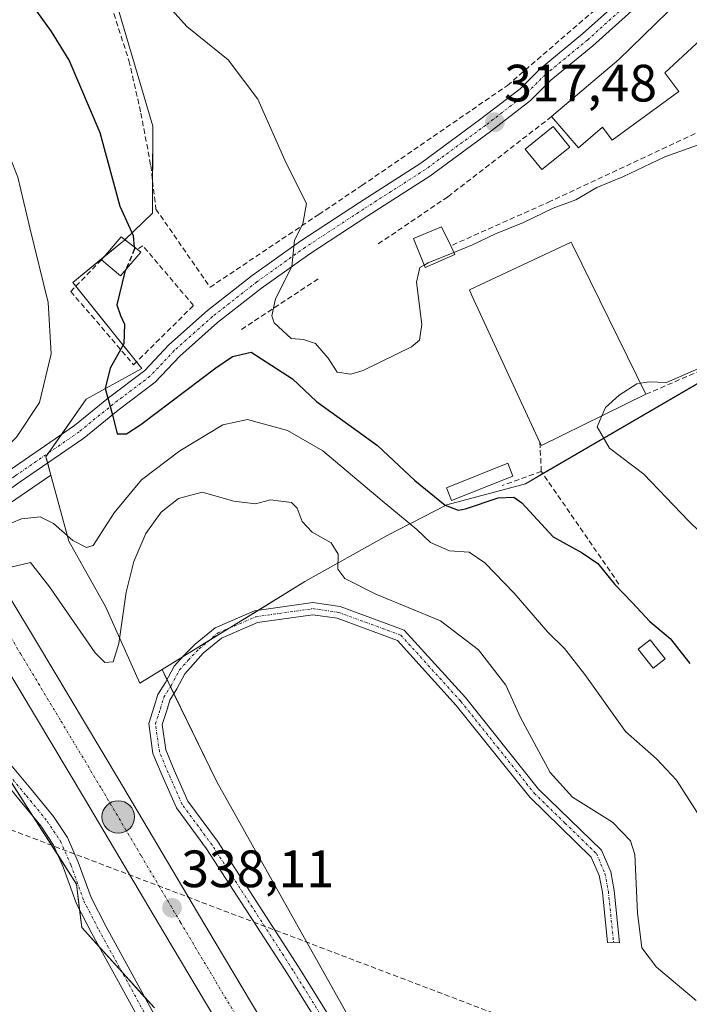
# Model space of a CAD drawing. Units: metres. Extents: x 584044 to 587504, y 4689610 to 4691967.
# Drawn here: x 586121 to 586249, y 4691424 to 4691611 of the extents above; entities that cross this region are included whole.
import ezdxf
from ezdxf.enums import TextEntityAlignment as Align

# ---------------------------------------------------------------- set-up
doc = ezdxf.new("R2010")
doc.units = ezdxf.units.M
doc.header["$MEASUREMENT"] = 0
doc.linetypes.add('TRAZO_Y_PUNTO', pattern=[1, 0.5, -0.25, 0, -0.25])
doc.linetypes.add('TRAZOSX2', pattern=[1.5, 1, -0.5])
for name, color, linetype, lineweight in [('Carretera de calzada única', 19, 'Continuous', 13), ('Carretera de calzada única Cxs', 19, 'Continuous', 13), ('Carretera de calzada única eje', 19, 'TRAZO_Y_PUNTO', 0), ('Carátula', 7, 'Continuous', 5), ('Conducción de hidrocarburos lineal', 6, 'TRAZOSX2', 0), ('Cultivos leñosos', 92, 'Continuous', 0), ('Cultivos leñosos CxS', 92, 'Continuous', 0), ('Curva de nivel maestra', 36, 'Continuous', 30), ('Curva de nivel maestra oculto', 36, 'TRAZOSX2', 30), ('Curva de nivel normal', 36, 'Continuous', 0), ('Depósito genérico', 232, 'Continuous', 0), ('Depósito genérico Cxs', 232, 'Continuous', 0), ('Edificación', 1, 'Continuous', 13), ('Edificación Cxs', 1, 'Continuous', 13), ('Edificación industrial', 135, 'Continuous', 13), ('Edificación industrial Cxs', 135, 'Continuous', 13), ('Edificación ligera', 1, 'Continuous', 0), ('Edificación ligera Cxs', 1, 'Continuous', 0), ('Matorral', 135, 'Continuous', 0), ('Matorral CxS', 135, 'Continuous', 0), ('Muro lineal', 1, 'TRAZOSX2', 13), ('Núcleo urbano', 19, 'Continuous', 0), ('Núcleo urbano CxS', 19, 'Continuous', 0), ('Obra de contención lineal', 1, 'TRAZOSX2', 13), ('Pista no pavimentada', 254, 'Continuous', 13), ('Pista no pavimentada Cxs', 254, 'Continuous', 0), ('Pista pavimentada eje', 135, 'TRAZO_Y_PUNTO', 0), ('Punto de cota en terreno', 7, 'Continuous', 0), ('Punto kilométrico de carretera', 7, 'Continuous', 0), ('Rótulo de punto de cota en terreno', 19, 'Continuous', 0), ('Seto lineal', 92, 'TRAZOSX2', 0)]:
    doc.layers.add(name, color=color, linetype=linetype, lineweight=lineweight)
doc.styles.add('Arial', font='txt', dxfattribs={"height": 0.2})

# ---------------------------------------------------------------- blocks, each defined once
blk = doc.blocks.new('*U150')
at = {"layer": 'Núcleo urbano CxS', "color": 19, "linetype": 'Continuous', "lineweight": 0}
for points in [[(586056.09, 4691619.17, 336.76), (586073.73, 4691589.96, 337.26), (586077.6, 4691579.94, 337.32), (586094.72, 4691556.02, 337.78), (586104.83, 4691534.97, 337.51), (586108.61, 4691527.81, 334.4), (586115.8, 4691517.03, 329.43), (586127, 4691524.64, 327.42), (586130.44, 4691512.03, 330.15), (586137.39, 4691499.6, 332.76), (586143.97, 4691484.97, 337.11), (586148.19, 4691487.56, 337.68), (586158.62, 4691466.13, 338.7), (586189.08, 4691411.89, 338.94)], [(586146.73, 4691423.04, 339), (586132.88, 4691438.38, 338.71), (586131.91, 4691446.64, 338.15), (586123.7, 4691459.44, 336.73), (586117.01, 4691469.84, 336.16), (586112.08, 4691474.25, 335.82), (586109.58, 4691480.24, 335.27), (586092.49, 4691509.22, 332.71), (586085.29, 4691526.52, 336.19), (586082.09, 4691538.6, 337.43), (586044.33, 4691592.7, 338.88), (586044.02, 4691592.54, 339.01), (585945.4, 4691752.9, 337.42)]]:
    blk.add_polyline3d(points, dxfattribs=at)
blk = doc.blocks.new('*U161')
at = {"layer": 'Cultivos leñosos CxS', "color": 92, "linetype": 'Continuous', "lineweight": 0}
blk.add_polyline3d([(585994.8, 4691568.48, 341.3), (586044.02, 4691592.54, 339.01), (586044.33, 4691592.7, 338.88), (586082.09, 4691538.6, 337.43), (586085.29, 4691526.52, 336.19), (586092.49, 4691509.22, 332.71), (586109.58, 4691480.24, 335.27), (586112.08, 4691474.25, 335.82), (586117.01, 4691469.84, 336.16), (586123.7, 4691459.44, 336.73), (586131.91, 4691446.64, 338.15), (586132.88, 4691438.38, 338.71), (586146.73, 4691423.04, 339)], dxfattribs=at)
blk = doc.blocks.new('*U166')
at = {"layer": 'Curva de nivel normal', "color": 36, "linetype": 'Continuous', "lineweight": 0}
blk.add_polyline3d([(586252.27, 4691457.1, 330), (586246.32, 4691466.49, 330), (586242.47, 4691470.54, 330), (586236.54, 4691475.75, 330), (586228.83, 4691486.65, 330), (586224.96, 4691491.56, 330), (586221.73, 4691494.67, 330), (586215.34, 4691502.1, 330), (586209.76, 4691507.92, 330), (586206.74, 4691509.94, 330), (586203, 4691510.18, 330), (586199.4, 4691511.76, 330), (586196.8, 4691514.25, 330), (586190.15, 4691519.71, 330), (586178.84, 4691529.27, 330), (586172.1, 4691533.15, 330), (586164.46, 4691535.25, 330), (586159.76, 4691534.22, 330), (586151.56, 4691529.27, 330), (586144.26, 4691523.74, 330), (586139.08, 4691517.45, 330), (586135.07, 4691511.24, 330), (586133.77, 4691510.81, 330), (586131.15, 4691512.18, 330), (586127.5, 4691515.44, 330), (586124.94, 4691516.7, 330), (586121.42, 4691516.31, 330), (586115.79, 4691514.04, 330)], dxfattribs=at)
blk = doc.blocks.new('*U187')
at = {"layer": 'Curva de nivel maestra', "color": 36, "linetype": 'Continuous', "lineweight": 30}
blk.add_polyline3d([(586141.29, 4691563.8, 325), (586141.12, 4691563.4, 325), (586139.54, 4691557.11, 325), (586140.25, 4691555.05, 325), (586141.05, 4691553.41, 325), (586140.88, 4691549.66, 325), (586138.32, 4691545.01, 325), (586137.36, 4691541.14, 325), (586138.72, 4691536.15, 325), (586139.61, 4691532.48, 325), (586141.43, 4691532.51, 325), (586144.14, 4691534.29, 325), (586158.42, 4691545.09, 325), (586161.64, 4691547.28, 325), (586165.16, 4691548.06, 325), (586173.09, 4691542.99, 325), (586177.65, 4691538.67, 325), (586189.28, 4691530.28, 325), (586196.39, 4691523.64, 325), (586202.16, 4691518.91, 325), (586204.69, 4691517.95, 325), (586206.09, 4691518.21, 325), (586212.27, 4691520.33, 325), (586215.29, 4691520.43, 325), (586216.78, 4691519.38, 325), (586222.79, 4691512.9, 325), (586228.28, 4691509.8, 325), (586231.32, 4691507.76, 325), (586234.56, 4691503.75, 325), (586237.83, 4691500.36, 325), (586241.21, 4691496.74, 325), (586245.08, 4691493.5, 325), (586248.85, 4691488.74, 325)], dxfattribs=at)
blk = doc.blocks.new('5PATER')
at = {"layer": 'Carátula', "linetype": 'Continuous', "lineweight": 5}
h = blk.add_hatch(color=250, dxfattribs=at)
edge = h.paths.add_edge_path()
edge.add_ellipse((0, 0.01), major_axis=(-1.33, -1.34), ratio=0.999422, start_angle=0, end_angle=360)
blk = doc.blocks.new('5HITCA')
at = {"layer": 'Carátula', "linetype": 'Continuous', "lineweight": 5}
h = blk.add_hatch(color=1, dxfattribs=at)
edge = h.paths.add_edge_path()
edge.add_arc((0, 0), 3.1, 0.0011, 360.0011)
at = {"layer": 'Carátula', "color": 250, "linetype": 'Continuous', "lineweight": 5}
blk.add_circle((0, 0, 0), 3.1, dxfattribs=at)

msp = doc.modelspace()

# ---------------------------------------------------------------- linework, layer by layer
at = {"layer": 'Carretera de calzada única', "color": 19, "linetype": 'Continuous', "lineweight": 13}
for points in [[(586110.19, 4691519.15, 330.23), (586119.23, 4691525.66, 328.64), (586131.49, 4691534.1, 326.14), (586137.95, 4691539.37, 324.86), (586144.88, 4691544.61, 323.68), (586149.47, 4691549.46, 322.92), (586156.83, 4691556.01, 321.51), (586165.36, 4691562.68, 320.53), (586174.67, 4691569.33, 319.88), (586185.82, 4691576.63, 319.03), (586197.56, 4691584.14, 318.25), (586209.01, 4691592.57, 317.48), (586216.46, 4691598.32, 317), (586220.28, 4691602.14, 316.74), (586228.39, 4691608.78, 316.21), (586240.15, 4691619.36, 315.45), (586250.78, 4691628.26, 314.72), (586253.83, 4691630.65, 314.48)], [(586255.38, 4691628.06, 314.38), (586252.66, 4691625.93, 314.62), (586242.12, 4691617.1, 315.31), (586230.34, 4691606.51, 316.11), (586222.3, 4691599.92, 316.66), (586218.45, 4691596.07, 316.92), (586210.82, 4691590.18, 317.31), (586199.26, 4691581.67, 318.07), (586187.45, 4691574.11, 318.92), (586176.37, 4691566.85, 319.66), (586167.16, 4691560.27, 320.52), (586158.75, 4691553.71, 321.53), (586151.56, 4691547.3, 322.67), (586146.89, 4691542.36, 323.51), (586139.8, 4691537.01, 324.63), (586133.29, 4691531.7, 325.97), (586120.95, 4691523.21, 328.33), (586111.72, 4691516.55, 329.95)], [(586119.19, 4691501.3, 337.09), (586124.41, 4691492.52, 337.67), (586139.84, 4691466.78, 337.75), (586154.93, 4691441.26, 337.86), (586249.99, 4691281.68, 337.93), (586292, 4691211.93, 337.81), (586303.37, 4691192.54, 337.68), (586336.32, 4691137.9, 337.46), (586346.52, 4691120.41, 337.43), (586347.59, 4691118.51, 337.39), (586348.63, 4691116.84, 337.34), (586379.87, 4691064.68, 337.04), (586391.31, 4691045.32, 337.25), (586411.09, 4691012.28, 337.11)], [(586404.69, 4691008.46, 336.98), (586384.9, 4691041.5, 337.18), (586373.46, 4691060.86, 337.1), (586341.36, 4691114.45, 337.43), (586329.9, 4691134.09, 337.43), (586296.96, 4691188.72, 337.73), (586285.58, 4691208.12, 337.76), (586243.59, 4691277.84, 337.93), (586148.51, 4691437.45, 337.86), (586133.43, 4691462.96, 337.84), (586118, 4691488.69, 337.77), (586112.75, 4691497.53, 337.31)]]:
    msp.add_polyline3d(points, dxfattribs=at)
at = {"layer": 'Carretera de calzada única Cxs', "color": 19, "linetype": 'Continuous', "lineweight": 13}
for points in [[(586119.23, 4691525.66, 328.64), (586131.49, 4691534.1, 326.14), (586137.95, 4691539.37, 324.86), (586144.88, 4691544.61, 323.68), (586149.47, 4691549.46, 322.92), (586156.83, 4691556.01, 321.51), (586165.36, 4691562.68, 320.53), (586174.67, 4691569.33, 319.88), (586185.82, 4691576.63, 319.03), (586197.56, 4691584.14, 318.25), (586209.01, 4691592.57, 317.48), (586216.46, 4691598.32, 317), (586220.28, 4691602.14, 316.74), (586228.39, 4691608.78, 316.21), (586240.15, 4691619.36, 315.45)], [(586242.12, 4691617.1, 315.31), (586230.34, 4691606.51, 316.11), (586222.3, 4691599.92, 316.66), (586218.45, 4691596.07, 316.92), (586210.82, 4691590.18, 317.31), (586199.26, 4691581.67, 318.07), (586187.45, 4691574.11, 318.92), (586176.37, 4691566.85, 319.66), (586167.16, 4691560.27, 320.52), (586158.75, 4691553.71, 321.53), (586151.56, 4691547.3, 322.67), (586146.89, 4691542.36, 323.51), (586139.8, 4691537.01, 324.63), (586133.29, 4691531.7, 325.97), (586120.95, 4691523.21, 328.33)], [(586285.58, 4691208.12, 337.76), (586243.59, 4691277.84, 337.93), (586148.51, 4691437.45, 337.86), (586133.43, 4691462.96, 337.84), (586118, 4691488.69, 337.77), (586112.75, 4691497.53, 337.31), (586115.97, 4691499.41, 337.47), (586119.19, 4691501.3, 337.09), (586124.41, 4691492.52, 337.67), (586139.84, 4691466.78, 337.75), (586154.93, 4691441.26, 337.86), (586249.99, 4691281.68, 337.93)]]:
    msp.add_polyline3d(points, dxfattribs=at)
at = {"layer": 'Carretera de calzada única eje', "color": 19, "linetype": 'TRAZO_Y_PUNTO', "lineweight": 0}
for points in [[(586257.81, 4691631.86, 314.19), (586251.72, 4691627.09, 314.65), (586241.14, 4691618.23, 315.39), (586229.36, 4691607.65, 316.18), (586221.29, 4691601.03, 316.69), (586217.46, 4691597.2, 316.96), (586209.92, 4691591.37, 317.41), (586198.41, 4691582.91, 318.18), (586186.63, 4691575.37, 318.98), (586175.52, 4691568.09, 319.79), (586166.26, 4691561.48, 320.59), (586157.79, 4691554.86, 321.54), (586150.52, 4691548.38, 322.75), (586145.89, 4691543.48, 323.52), (586138.88, 4691538.19, 324.73), (586132.39, 4691532.9, 326.04), (586120.09, 4691524.43, 328.43), (586110.96, 4691517.85, 330.01)], [(586115.97, 4691499.41, 337.47), (586121.2, 4691490.6, 337.91), (586128.92, 4691477.74, 337.94), (586136.63, 4691464.87, 338), (586144.18, 4691452.11, 338.02), (586151.72, 4691439.35, 338.09), (586199.25, 4691359.57, 338.15), (586246.79, 4691279.76, 338.1), (586267.78, 4691244.9, 337.97), (586288.79, 4691210.03, 337.88), (586294.47, 4691200.33, 337.88), (586300.16, 4691190.63, 337.81), (586333.11, 4691135.99, 337.57), (586338.78, 4691126.28, 337.56), (586344.45, 4691116.56, 337.51), (586360.56, 4691089.66, 337.41), (586376.66, 4691062.77, 337.28), (586388.1, 4691043.41, 337.33), (586408.49, 4691009.36, 337.15)]]:
    msp.add_polyline3d(points, dxfattribs=at)
at = {"layer": 'Conducción de hidrocarburos lineal', "color": 6, "linetype": 'TRAZOSX2', "lineweight": 0}
msp.add_polyline3d([(585746.39, 4691946.11, 337.31), (585832.42, 4691815.54, 334.16), (586092.69, 4691467.14, 336.18), (586463.17, 4691326.42, 322.92), (586482.34, 4691313.56, 316.04), (586528.5, 4691266.34, 324.82), (586668.04, 4691056.26, 331.23), (586812.75, 4690668.31, 341.91)], dxfattribs=at)
at = {"layer": 'Cultivos leñosos', "color": 92, "linetype": 'Continuous', "lineweight": 0}
for points in [[(586148.19, 4691487.56, 337.68), (586152.01, 4691489.92, 338.13), (586157.08, 4691493.05, 338.97), (586160.97, 4691495.44, 338.66), (586166.49, 4691498.85, 338.43), (586175.42, 4691504.35, 336.31), (586191.15, 4691513.13, 331.39), (586202.49, 4691518.98, 325.25), (586217.48, 4691523, 323.71), (586220.8, 4691524.93, 322.68), (586271.43, 4691554.35, 316.47), (586272.76, 4691555.12, 316.08), (586274.13, 4691555.91, 315.57), (586274.96, 4691556.39, 315.19)], [(586254.35, 4691312.7, 341.39), (586253.16, 4691315.15, 341.4), (586243.31, 4691335.37, 341.27), (586237.37, 4691348, 341.2), (586229.67, 4691352.81, 341.42), (586225.48, 4691355.43, 340.68), (586218.05, 4691365.09, 340), (586214.33, 4691376.97, 339.43), (586189.07, 4691411.89, 338.94), (586158.62, 4691466.13, 338.7), (586150.42, 4691482.96, 338.27), (586149.78, 4691484.29, 338.2), (586149.11, 4691485.66, 338.05), (586148.19, 4691487.56, 337.68)], [(586146.73, 4691423.04, 339), (586144.93, 4691425.02, 338.92), (586140.59, 4691429.83, 338.93), (586136.19, 4691434.71, 338.86), (586132.87, 4691438.38, 338.71), (586132.48, 4691441.74, 338.5), (586131.9, 4691446.64, 338.15), (586128.36, 4691452.17, 337.47), (586123.71, 4691459.42, 336.73), (586123.7, 4691459.44, 336.73), (586117.47, 4691469.13, 336.22)]]:
    msp.add_polyline3d(points, dxfattribs=at)
at = {"layer": 'Cultivos leñosos CxS', "color": 92, "linetype": 'Continuous', "lineweight": 0}
msp.add_polyline3d([(586254.35, 4691312.7, 341.39), (586243.31, 4691335.37, 341.27), (586237.37, 4691348, 341.2), (586225.48, 4691355.43, 340.68), (586218.05, 4691365.09, 340), (586214.33, 4691376.97, 339.43), (586189.08, 4691411.89, 338.94), (586158.62, 4691466.13, 338.7), (586148.19, 4691487.56, 337.68), (586175.42, 4691504.35, 336.31), (586191.15, 4691513.13, 331.39), (586202.49, 4691518.98, 325.25), (586217.48, 4691523, 323.71), (586274.96, 4691556.39, 315.19)], dxfattribs=at)
at = {"layer": 'Curva de nivel maestra', "color": 36, "linetype": 'Continuous', "lineweight": 30}
msp.add_polyline3d([(586142.94, 4691568.1, 325), (586142.75, 4691570.24, 325), (586140.19, 4691575.86, 325), (586136.36, 4691589.92, 325), (586130.45, 4691603.75, 325), (586127.12, 4691609.25, 325), (586121.82, 4691616.58, 325)], dxfattribs=at)
at = {"layer": 'Curva de nivel maestra oculto', "color": 36, "linetype": 'TRAZOSX2', "lineweight": 30}
msp.add_polyline3d([(586142.94, 4691568.1, 325), (586142.97, 4691567.76, 325), (586141.29, 4691563.8, 325)], dxfattribs=at)
at = {"layer": 'Curva de nivel normal', "color": 36, "linetype": 'Continuous', "lineweight": 0}
for points in [[(586146.72, 4691617.19, 320), (586152.93, 4691610.19, 320), (586160.8, 4691603.86, 320), (586166.47, 4691596.35, 320), (586171.88, 4691584.15, 320), (586175.75, 4691576.44, 320), (586175.01, 4691572.56, 320), (586173.42, 4691569.43, 320), (586172.95, 4691564.43, 320), (586169.8, 4691558.24, 320), (586169.13, 4691555.02, 320), (586169.57, 4691553.68, 320), (586172.8, 4691550.71, 320), (586175.17, 4691550.48, 320), (586177.48, 4691549.72, 320), (586179.84, 4691546.94, 320), (586181.58, 4691544.28, 320), (586184.2, 4691543.91, 320), (586186.54, 4691544.56, 320), (586195.75, 4691549.12, 320), (586197.29, 4691550.36, 320), (586197.76, 4691553.38, 320), (586196.69, 4691561.42, 320), (586197.37, 4691564.2, 320), (586198.2, 4691564.69, 320)], [(586086.74, 4691613.48, 330), (586091.06, 4691609.25, 330), (586093.84, 4691608.2, 330), (586098.69, 4691608.81, 330), (586101.85, 4691607.81, 330), (586103.91, 4691606.15, 330), (586112.4, 4691596.9, 330), (586117.74, 4691588.84, 330), (586120.67, 4691581.44, 330), (586123, 4691571.77, 330), (586126.46, 4691557.56, 330), (586127.05, 4691547.78, 330), (586124.82, 4691538.5, 330), (586120.42, 4691531.88, 330), (586114, 4691525.61, 330), (586110.93, 4691522.03, 330), (586110.64, 4691519.06, 330), (586111.31, 4691517.24, 330)], [(586203.86, 4691567.1, 320), (586207.42, 4691568.53, 320), (586211.76, 4691570.68, 320), (586217.09, 4691572.8, 320), (586222.76, 4691575.54, 320), (586227.09, 4691577.15, 320), (586231.09, 4691579.48, 320), (586236.09, 4691581.5, 320), (586244.09, 4691585.36, 320), (586252.07, 4691588.21, 320), (586253.97, 4691587.83, 320), (586254.95, 4691586.33, 320), (586256.29, 4691581.06, 320), (586266.08, 4691558.02, 320), (586266.58, 4691555.49, 320), (586263.42, 4691552.09, 320), (586253.42, 4691546.24, 320), (586244.42, 4691542.27, 320), (586241.09, 4691542.43, 320), (586239.44, 4691542.15, 320)], [(586198.2, 4691564.69, 320), (586198.95, 4691565.12, 320), (586203.86, 4691567.1, 320)], [(586239.44, 4691542.15, 320), (586238.76, 4691542.04, 320), (586235.38, 4691539.89, 320), (586232.78, 4691537.51, 320), (586232.08, 4691535.94, 320)], [(586232.08, 4691535.94, 320), (586231.14, 4691533.82, 320), (586233.51, 4691529.75, 320), (586240.06, 4691524.83, 320), (586248.57, 4691515.92, 320), (586253.04, 4691511.6, 320)], [(586250.04, 4691424.44, 335), (586242.45, 4691430.79, 335), (586239.7, 4691434.5, 335), (586238.83, 4691441.2, 335), (586238.38, 4691452.31, 335), (586237.54, 4691454.92, 335), (586234.1, 4691458.49, 335), (586226.44, 4691463.21, 335), (586222.21, 4691467.96, 335), (586216.55, 4691478.39, 335), (586213.72, 4691484.57, 335), (586208.51, 4691491.33, 335), (586201.3, 4691496.83, 335), (586188.98, 4691501.96, 335), (586183.06, 4691504.93, 335), (586181.74, 4691506.69, 335), (586181.75, 4691509.56, 335), (586180.43, 4691511.73, 335), (586176.82, 4691513.78, 335), (586174.9, 4691515.8, 335), (586173.98, 4691518.36, 335), (586172.85, 4691519.42, 335), (586170.87, 4691519.66, 335), (586168.88, 4691519.94, 335), (586166.01, 4691519.19, 335), (586161.89, 4691519.66, 335), (586155.85, 4691521.36, 335), (586151.3, 4691520.19, 335), (586148.05, 4691517.6, 335), (586145.12, 4691513.53, 335), (586142.82, 4691508.19, 335), (586141.32, 4691502.31, 335), (586139.93, 4691492.52, 335), (586138.87, 4691489.01, 335), (586137.25, 4691488.91, 335), (586135.42, 4691490.75, 335), (586126.76, 4691503.36, 335), (586123.09, 4691507.96, 335), (586119.09, 4691507.05, 335)]]:
    msp.add_polyline3d(points, dxfattribs=at)
at = {"layer": 'Depósito genérico', "color": 232, "linetype": 'Continuous', "lineweight": 0}
msp.add_polyline3d([(586215.09, 4691524.45, 323.81), (586203.41, 4691519.77, 324.35), (586202.42, 4691522.23, 322.99), (586214.11, 4691526.91, 322.8), (586215.09, 4691524.45, 323.81)], dxfattribs=at)
at = {"layer": 'Depósito genérico Cxs', "color": 232, "linetype": 'Continuous', "lineweight": 0}
msp.add_polyline3d([(586215.09, 4691524.45, 323.81), (586203.41, 4691519.77, 324.35), (586202.42, 4691522.23, 322.99), (586214.11, 4691526.91, 322.8), (586215.09, 4691524.45, 323.81)], close=True, dxfattribs=at)
at = {"layer": 'Edificación', "color": 1, "linetype": 'Continuous', "lineweight": 13}
for points in [[(586136.64, 4691565.71, 328.83), (586140.37, 4691570.08, 328.02), (586143.46, 4691567.7, 327.26)], [(586144.17, 4691567.17, 327.04), (586140.28, 4691562.62, 325.88), (586136.64, 4691565.71, 328.83)], [(586143.46, 4691567.7, 327.26), (586144.17, 4691567.17, 327.04)]]:
    msp.add_polyline3d(points, dxfattribs=at)
at = {"layer": 'Edificación Cxs', "color": 1, "linetype": 'Continuous', "lineweight": 13}
msp.add_polyline3d([(586144.17, 4691567.17, 327.04), (586140.28, 4691562.62, 325.88), (586136.64, 4691565.71, 328.83), (586140.37, 4691570.08, 328.02), (586143.46, 4691567.7, 327.26), (586144.17, 4691567.17, 327.04)], close=True, dxfattribs=at)
at = {"layer": 'Edificación industrial', "color": 135, "linetype": 'Continuous', "lineweight": 13}
for points in [[(586222.49, 4691593.01, 322.66), (586235.32, 4691603.92, 323.24), (586251.73, 4691619.88, 322.17), (586257.78, 4691614.04, 316.73)], [(586257.78, 4691614.04, 316.73), (586244.05, 4691601.35, 322.66), (586246.71, 4691597.78, 318.29)], [(586246.71, 4691597.78, 318.29), (586234.01, 4691588.53, 320.1), (586232.21, 4691590.96, 323.89), (586227.6, 4691587.03, 320.39), (586222.49, 4691593.01, 322.66)], [(586220.26, 4691530.87, 325.32), (586207.28, 4691558.9, 325.23), (586206.79, 4691559.96, 323.4), (586226.21, 4691569.03, 327.18), (586226.39, 4691568.67, 326.54), (586240.47, 4691540.05, 326.57)], [(586240.47, 4691540.05, 326.57), (586220.53, 4691530.28, 323.48), (586220.26, 4691530.87, 325.32)]]:
    msp.add_polyline3d(points, dxfattribs=at)
at = {"layer": 'Edificación industrial Cxs', "color": 135, "linetype": 'Continuous', "lineweight": 13}
for points in [[(586246.71, 4691597.78, 318.29), (586234.01, 4691588.53, 320.1), (586232.21, 4691590.96, 323.89), (586227.6, 4691587.03, 320.39), (586222.49, 4691593.01, 322.66), (586235.32, 4691603.92, 323.24), (586251.73, 4691619.88, 322.17), (586257.78, 4691614.04, 316.73), (586244.05, 4691601.35, 322.66), (586246.71, 4691597.78, 318.29)], [(586240.47, 4691540.05, 326.57), (586220.53, 4691530.28, 323.48), (586220.26, 4691530.87, 325.32), (586207.28, 4691558.9, 325.23), (586206.79, 4691559.96, 323.4), (586226.21, 4691569.03, 327.18), (586226.39, 4691568.67, 326.54), (586240.47, 4691540.05, 326.57)]]:
    msp.add_polyline3d(points, close=True, dxfattribs=at)
at = {"layer": 'Edificación ligera', "color": 1, "linetype": 'Continuous', "lineweight": 0}
for points in [[(586225.93, 4691587.18, 320.97), (586220.61, 4691582.9, 318.64), (586217.45, 4691586.82, 319.29), (586222.77, 4691591.1, 321.99), (586225.93, 4691587.18, 320.97)], [(586204.04, 4691566.71, 320.65), (586198.39, 4691564.23, 320.09), (586196.13, 4691569.76, 318.28), (586201.51, 4691571.99, 319.85), (586203.25, 4691568.37, 320.15)], [(586203.25, 4691568.37, 320.15), (586204.04, 4691566.71, 320.65)], [(586244.11, 4691489.6, 327.05), (586241.86, 4691487.82, 327.37), (586239, 4691491.46, 329.21), (586241.25, 4691493.23, 328.87), (586244.11, 4691489.6, 327.05)]]:
    msp.add_polyline3d(points, dxfattribs=at)
at = {"layer": 'Edificación ligera Cxs', "color": 1, "linetype": 'Continuous', "lineweight": 0}
for points in [[(586225.93, 4691587.18, 320.97), (586220.61, 4691582.9, 318.64), (586217.45, 4691586.82, 319.29), (586222.77, 4691591.1, 321.99), (586225.93, 4691587.18, 320.97)], [(586204.04, 4691566.71, 320.65), (586198.39, 4691564.23, 320.09), (586196.13, 4691569.76, 318.28), (586201.51, 4691571.99, 319.85), (586203.25, 4691568.37, 320.15), (586204.04, 4691566.71, 320.65)], [(586244.11, 4691489.6, 327.05), (586241.86, 4691487.82, 327.37), (586239, 4691491.46, 329.21), (586241.25, 4691493.23, 328.87), (586244.11, 4691489.6, 327.05)]]:
    msp.add_polyline3d(points, close=True, dxfattribs=at)
at = {"layer": 'Matorral', "color": 135, "linetype": 'Continuous', "lineweight": 0}
for points in [[(586127, 4691524.64, 327.42), (586126.38, 4691526.94, 327.37), (586126.05, 4691528.12, 327.36), (586126.61, 4691528.93, 327.22), (586129.07, 4691532.44, 326.6), (586133.73, 4691539.1, 325.65), (586144.34, 4691544.95, 323.78), (586143.31, 4691546.23, 324.06), (586131.76, 4691560.67, 327.35), (586131.17, 4691561.4, 327.64), (586137.05, 4691566.19, 326.18), (586141.05, 4691569.45, 325.22), (586141.11, 4691569.51, 325.19), (586146.37, 4691574.61, 322.52), (586146.39, 4691580.69, 323.08), (586146.44, 4691591.16, 322.3), (586135.49, 4691628.25, 320.85)], [(586114.69, 4691518.69, 329.32), (586115.8, 4691517.03, 329.43), (586127, 4691524.64, 327.42)]]:
    msp.add_polyline3d(points, dxfattribs=at)
at = {"layer": 'Matorral CxS', "color": 135, "linetype": 'Continuous', "lineweight": 0}
msp.add_polyline3d([(586135.49, 4691628.25, 320.85), (586146.44, 4691591.16, 322.3), (586146.37, 4691574.61, 322.52), (586141.05, 4691569.45, 325.22), (586131.17, 4691561.4, 327.64), (586144.34, 4691544.95, 323.78), (586133.73, 4691539.1, 325.65), (586126.05, 4691528.12, 327.36), (586127, 4691524.64, 327.42), (586115.8, 4691517.03, 329.43), (586108.61, 4691527.81, 334.4), (586104.83, 4691534.97, 337.51), (586094.72, 4691556.02, 337.78), (586077.6, 4691579.94, 337.32), (586073.73, 4691589.96, 337.26), (586056.09, 4691619.17, 336.76)], dxfattribs=at)
at = {"layer": 'Muro lineal', "color": 1, "linetype": 'TRAZOSX2', "lineweight": 13}
for points in [[(586147.03, 4691575.37, 324.49), (586157.35, 4691560.46, 326.42), (586178.08, 4691574.35, 321.52), (586186.32, 4691579.87, 320.92), (586214.05, 4691598.94, 321.77), (586250.53, 4691630.48, 318.07), (586251.08, 4691632.6, 317.96)], [(586222.49, 4691593.01, 322.66), (586210.62, 4691583.85, 320.14), (586202.68, 4691577.71, 319.7), (586189.28, 4691568.63, 320.35)], [(586136.64, 4691565.71, 328.83), (586130.79, 4691559.67, 329.55), (586142.76, 4691545.69, 325.2), (586154.19, 4691556.98, 325.04), (586144.54, 4691568.36, 326.63), (586143.46, 4691567.7, 327.26)], [(586177.95, 4691562.05, 321.81), (586163.24, 4691552.35, 322.37)], [(586220.26, 4691530.87, 325.32), (586220.51, 4691525.35, 323.46)]]:
    msp.add_polyline3d(points, dxfattribs=at)
at = {"layer": 'Núcleo urbano', "color": 19, "linetype": 'Continuous', "lineweight": 0}
for points in [[(586127, 4691524.64, 327.42), (586126.38, 4691526.94, 327.37), (586126.05, 4691528.12, 327.36), (586126.61, 4691528.93, 327.22), (586129.07, 4691532.44, 326.6), (586133.73, 4691539.1, 325.65), (586144.34, 4691544.95, 323.78), (586143.31, 4691546.23, 324.06), (586131.76, 4691560.67, 327.35), (586131.17, 4691561.4, 327.64), (586137.05, 4691566.19, 326.18), (586141.05, 4691569.45, 325.22), (586141.11, 4691569.51, 325.19), (586146.37, 4691574.61, 322.52), (586146.39, 4691580.69, 323.08), (586146.44, 4691591.16, 322.3), (586135.49, 4691628.25, 320.85)], [(586148.19, 4691487.56, 337.68), (586152.01, 4691489.92, 338.13), (586157.08, 4691493.05, 338.97), (586160.97, 4691495.44, 338.66), (586166.49, 4691498.85, 338.43), (586175.42, 4691504.35, 336.31), (586191.15, 4691513.13, 331.39), (586202.49, 4691518.98, 325.25), (586217.48, 4691523, 323.71), (586220.8, 4691524.93, 322.68), (586271.43, 4691554.35, 316.47), (586272.76, 4691555.12, 316.08), (586274.13, 4691555.91, 315.57), (586274.96, 4691556.39, 315.19)], [(586114.69, 4691518.69, 329.32), (586115.8, 4691517.03, 329.43), (586127, 4691524.64, 327.42)], [(586127, 4691524.64, 327.42), (586130.44, 4691512.03, 330.15), (586137.39, 4691499.6, 332.76), (586143.97, 4691484.97, 337.11), (586148.19, 4691487.56, 337.68)], [(586127, 4691524.64, 327.42), (586130.44, 4691512.03, 330.15), (586137.39, 4691499.6, 332.76), (586143.97, 4691484.97, 337.11), (586148.19, 4691487.56, 337.68)], [(586254.35, 4691312.7, 341.39), (586253.16, 4691315.15, 341.4), (586243.31, 4691335.37, 341.27), (586237.37, 4691348, 341.2), (586229.67, 4691352.81, 341.42), (586225.48, 4691355.43, 340.68), (586218.05, 4691365.09, 340), (586214.33, 4691376.97, 339.43), (586189.07, 4691411.89, 338.94), (586158.62, 4691466.13, 338.7), (586150.42, 4691482.96, 338.27), (586149.78, 4691484.29, 338.2), (586149.11, 4691485.66, 338.05), (586148.19, 4691487.56, 337.68)], [(586146.73, 4691423.04, 339), (586144.93, 4691425.02, 338.92), (586140.59, 4691429.83, 338.93), (586136.19, 4691434.71, 338.86), (586132.87, 4691438.38, 338.71), (586132.48, 4691441.74, 338.5), (586131.9, 4691446.64, 338.15), (586128.36, 4691452.17, 337.47), (586123.71, 4691459.42, 336.73), (586123.7, 4691459.44, 336.73), (586117.47, 4691469.13, 336.22)]]:
    msp.add_polyline3d(points, dxfattribs=at)
at = {"layer": 'Núcleo urbano CxS', "color": 19, "linetype": 'Continuous', "lineweight": 0}
msp.add_polyline3d([(586274.96, 4691556.39, 315.19), (586217.48, 4691523, 323.71), (586202.49, 4691518.98, 325.25), (586191.15, 4691513.13, 331.39), (586175.42, 4691504.35, 336.31), (586148.19, 4691487.56, 337.68), (586143.97, 4691484.97, 337.11), (586137.39, 4691499.6, 332.76), (586130.44, 4691512.03, 330.15), (586127, 4691524.64, 327.42), (586126.05, 4691528.12, 327.36), (586133.73, 4691539.1, 325.65), (586144.34, 4691544.95, 323.78), (586131.17, 4691561.4, 327.64), (586141.05, 4691569.45, 325.22), (586146.37, 4691574.61, 322.52), (586146.44, 4691591.16, 322.3), (586135.49, 4691628.25, 320.85), (586133.73, 4691634.18, 320.79), (586231.29, 4691690.41, 312.99), (586236.54, 4691680.15, 313.29), (586259.09, 4691636.13, 314.13)], dxfattribs=at)
at = {"layer": 'Obra de contención lineal', "color": 1, "linetype": 'TRAZOSX2', "lineweight": 13}
for points in [[(586240.47, 4691540.05, 326.57), (586257.29, 4691547.38, 320.34), (586270.23, 4691553.73, 318.65), (586267.71, 4691558.85, 319.78), (586269.4, 4691559.35, 317.36), (586264.4, 4691583.05, 318.84), (586263.85, 4691583.05, 319.43), (586260.19, 4691583.01, 319.98), (586255.3, 4691592.33, 317.65), (586222.28, 4691576.85, 319.2), (586203.25, 4691568.37, 320.15)], [(586235.32, 4691503.87, 324.62), (586220.51, 4691525.35, 323.46), (586213.02, 4691522.63, 324.87)]]:
    msp.add_polyline3d(points, dxfattribs=at)
at = {"layer": 'Pista no pavimentada', "color": 254, "linetype": 'Continuous', "lineweight": 13}
for points in [[(586183.57, 4691411.09, 338.72), (586172.13, 4691429.53, 338.93), (586156.7, 4691453.4, 338.85), (586150.93, 4691461.21, 338.29), (586148.22, 4691467.38, 338.11), (586146.46, 4691471.56, 338.2), (586145.66, 4691477.3, 338.01), (586146.7, 4691480.52, 338.11), (586147.37, 4691482.78, 338.09), (586148.82, 4691485.12, 338.04), (586150.49, 4691488.21, 338.29), (586152.26, 4691490.21, 338.08), (586154.5, 4691492.39, 338.21), (586158.29, 4691495.55, 338.35), (586165.8, 4691498.75, 338.44), (586176.97, 4691500.34, 336.96), (586182.13, 4691499.58, 336.56), (586194.39, 4691495.09, 336.23), (586206.05, 4691482.22, 336.93), (586220.01, 4691464.76, 336.24), (586231.98, 4691453.13, 336.44), (586233.76, 4691448.98, 336.26), (586234.43, 4691445.44, 336.12), (586235.45, 4691435.47, 336.32), (586233.14, 4691435.49, 336.53), (586232.16, 4691445.1, 336.43), (586231.55, 4691448.31, 336.49), (586230.05, 4691451.8, 336.52), (586218.31, 4691463.22, 336.62), (586204.3, 4691480.73, 337.11), (586193.07, 4691493.13, 336.69), (586181.57, 4691497.34, 336.99), (586176.97, 4691498.02, 337.43), (586166.42, 4691496.52, 338.56), (586159.5, 4691493.57, 338.91), (586156.04, 4691490.68, 338.77), (586154.1, 4691488.51, 338.7), (586152.55, 4691486.76, 338.57), (586150.98, 4691483.86, 338.32), (586149.67, 4691481.75, 338.22), (586149.08, 4691479.78, 338.2), (586148.21, 4691477.08, 338.19), (586148.89, 4691472.23, 338.21), (586150.52, 4691468.37, 338.24), (586153.11, 4691462.47, 338.47), (586158.76, 4691454.83, 338.84), (586174.24, 4691430.87, 338.84), (586185.66, 4691412.47, 338.94)], [(586114.28, 4691475.22, 335.8), (586118.75, 4691470.13, 336.28), (586123.48, 4691464.43, 336.61), (586127.5, 4691459.53, 337.03), (586130.15, 4691455.55, 337.36), (586132.21, 4691450.86, 337.84), (586134.65, 4691444.08, 338.32), (586137.46, 4691438.63, 338.62), (586142.13, 4691430.15, 338.82), (586148.17, 4691419.1, 338.95), (586153.07, 4691409.77, 339.19), (586158.62, 4691400.73, 339.32), (586166.5, 4691386.34, 340.07), (586173.65, 4691373.62, 340.11), (586180.09, 4691361.05, 340.7), (586188.9, 4691343.67, 341.56), (586197.77, 4691326.65, 342.35), (586201.11, 4691320.93, 342.75), (586209.43, 4691304.92, 343.08), (586220.91, 4691286.47, 343.16), (586230.91, 4691270.52, 342.87), (586239.88, 4691255.91, 342.51), (586250.1, 4691239.51, 342.06)], [(586257.28, 4691223.81, 341.63), (586247.59, 4691237.87, 342.29), (586237.33, 4691254.33, 342.97), (586228.36, 4691268.93, 343.19), (586218.36, 4691284.88, 343.22), (586206.82, 4691303.43, 343.24), (586198.48, 4691319.48, 342.82), (586195.14, 4691325.2, 342.62), (586186.23, 4691342.3, 341.64), (586177.42, 4691359.69, 340.85), (586171.01, 4691372.2, 340.39), (586163.87, 4691384.88, 340.08), (586156.03, 4691399.23, 339.61), (586150.46, 4691408.29, 339.44), (586145.53, 4691417.69, 339.2), (586139.5, 4691428.71, 338.94), (586134.81, 4691437.22, 338.8), (586131.9, 4691442.88, 338.42), (586129.42, 4691449.75, 337.78), (586127.51, 4691454.1, 337.25), (586125.08, 4691457.74, 336.93), (586121.16, 4691462.52, 336.51), (586116.66, 4691467.95, 336.23)]]:
    msp.add_polyline3d(points, dxfattribs=at)
at = {"layer": 'Pista no pavimentada Cxs', "color": 254, "linetype": 'Continuous', "lineweight": 0}
for points in [[(586183.57, 4691411.09, 338.72), (586172.13, 4691429.53, 338.93), (586156.7, 4691453.4, 338.85), (586150.93, 4691461.21, 338.29), (586148.22, 4691467.38, 338.11), (586146.46, 4691471.56, 338.2), (586145.66, 4691477.3, 338.01), (586146.7, 4691480.52, 338.11), (586147.37, 4691482.78, 338.09), (586148.82, 4691485.12, 338.04), (586150.49, 4691488.21, 338.29), (586152.26, 4691490.21, 338.08), (586154.5, 4691492.39, 338.21), (586158.29, 4691495.55, 338.35), (586165.8, 4691498.75, 338.44), (586176.97, 4691500.34, 336.96), (586182.13, 4691499.58, 336.56), (586194.39, 4691495.09, 336.23), (586206.05, 4691482.22, 336.93), (586220.01, 4691464.76, 336.24), (586231.98, 4691453.13, 336.44), (586233.76, 4691448.98, 336.26), (586234.43, 4691445.44, 336.12), (586235.45, 4691435.47, 336.32), (586233.14, 4691435.49, 336.53), (586232.16, 4691445.1, 336.43), (586231.55, 4691448.31, 336.49), (586230.05, 4691451.8, 336.52), (586218.31, 4691463.22, 336.62), (586204.3, 4691480.73, 337.11), (586193.07, 4691493.13, 336.69), (586181.57, 4691497.34, 336.99), (586176.97, 4691498.02, 337.43), (586166.42, 4691496.52, 338.56), (586159.5, 4691493.57, 338.91), (586156.04, 4691490.68, 338.77), (586154.1, 4691488.51, 338.7), (586152.55, 4691486.76, 338.57), (586150.98, 4691483.86, 338.32), (586149.67, 4691481.75, 338.22), (586149.08, 4691479.78, 338.2), (586148.21, 4691477.08, 338.19), (586148.89, 4691472.23, 338.21), (586150.52, 4691468.37, 338.24), (586153.11, 4691462.47, 338.47), (586158.76, 4691454.83, 338.84), (586174.24, 4691430.87, 338.84), (586185.66, 4691412.47, 338.94)], [(586145.53, 4691417.69, 339.2), (586139.5, 4691428.71, 338.94), (586134.81, 4691437.22, 338.8), (586131.9, 4691442.88, 338.42), (586129.42, 4691449.75, 337.78), (586127.51, 4691454.1, 337.25), (586125.08, 4691457.74, 336.93), (586121.16, 4691462.52, 336.51), (586116.66, 4691467.95, 336.23), (586116.47, 4691468.18, 336.23), (586115.15, 4691469.69, 336.11), (586112.14, 4691473.11, 335.9), (586114.28, 4691475.22, 335.8), (586118.75, 4691470.13, 336.28), (586123.48, 4691464.43, 336.61), (586127.5, 4691459.53, 337.03), (586130.15, 4691455.55, 337.36), (586132.21, 4691450.86, 337.84), (586134.65, 4691444.08, 338.32), (586137.46, 4691438.63, 338.62), (586142.13, 4691430.15, 338.82), (586148.17, 4691419.1, 338.95)]]:
    msp.add_polyline3d(points, dxfattribs=at)
at = {"layer": 'Pista pavimentada eje', "color": 135, "linetype": 'TRAZO_Y_PUNTO', "lineweight": 0}
for points in [[(586184.61, 4691411.78, 338.86), (586173.18, 4691430.2, 338.88), (586157.73, 4691454.11, 338.85), (586152.02, 4691461.84, 338.43), (586149.37, 4691467.87, 338.2), (586147.68, 4691471.89, 338.21), (586146.94, 4691477.19, 338.17), (586147.89, 4691480.15, 338.16), (586148.52, 4691482.27, 338.16), (586149.9, 4691484.49, 338.21), (586151.52, 4691487.48, 338.55), (586153.18, 4691489.36, 338.46), (586155.27, 4691491.53, 338.55), (586158.9, 4691494.56, 338.67), (586166.11, 4691497.64, 338.53), (586176.97, 4691499.18, 337.24), (586181.85, 4691498.46, 336.9), (586193.73, 4691494.11, 336.5), (586205.18, 4691481.48, 337.01), (586212.16, 4691472.75, 336.86), (586219.16, 4691463.99, 336.51), (586225.03, 4691458.28, 336.53), (586231.02, 4691452.47, 336.53), (586232.66, 4691448.65, 336.38), (586233.3, 4691445.27, 336.27), (586234.3, 4691435.48, 336.43)], [(586117.61, 4691469.16, 336.22), (586122.32, 4691463.48, 336.55), (586126.29, 4691458.64, 337.01), (586128.83, 4691454.83, 337.32), (586130.81, 4691450.3, 337.86), (586133.27, 4691443.48, 338.4), (586136.13, 4691437.92, 338.82), (586140.82, 4691429.43, 338.94), (586146.85, 4691418.39, 339.14), (586151.77, 4691409.03, 339.36), (586157.33, 4691399.98, 339.52), (586165.18, 4691385.61, 340.07), (586172.33, 4691372.91, 340.32), (586178.76, 4691360.37, 340.8), (586187.57, 4691342.99, 341.62), (586196.46, 4691325.92, 342.67), (586199.79, 4691320.21, 342.81), (586208.13, 4691304.17, 343.22), (586219.64, 4691285.68, 343.2), (586229.64, 4691269.72, 343.08), (586238.61, 4691255.12, 342.79), (586248.85, 4691238.69, 342.23)]]:
    msp.add_polyline3d(points, dxfattribs=at)
at = {"layer": 'Seto lineal', "color": 92, "linetype": 'TRAZOSX2', "lineweight": 0}
msp.add_polyline3d([(586228.88, 4691686.73, 315.32), (586154.31, 4691642.35, 320.96), (586133.46, 4691629.78, 322), (586141.88, 4691603.68, 322.62), (586144.16, 4691593.66, 322.99), (586146.04, 4691583.65, 325.02), (586147.03, 4691575.37, 324.49)], dxfattribs=at)

# ---------------------------------------------------------------- block references
at = {"layer": 'Cultivos leñosos CxS', "color": 92, "linetype": 'Continuous', "lineweight": 0}
msp.add_blockref('*U161', (0, 0), dxfattribs=at)
at = {"layer": 'Curva de nivel maestra', "color": 36, "linetype": 'Continuous', "lineweight": 30}
msp.add_blockref('*U187', (0, 0), dxfattribs=at)
at = {"layer": 'Curva de nivel normal', "color": 36, "linetype": 'Continuous', "lineweight": 0}
msp.add_blockref('*U166', (0, 0), dxfattribs=at)
at = {"layer": 'Núcleo urbano CxS', "color": 19, "linetype": 'Continuous', "lineweight": 0}
msp.add_blockref('*U150', (0, 0), dxfattribs=at)
at = {"layer": 'Punto de cota en terreno', "linetype": 'Continuous', "lineweight": 0}
for p in [(586211.67, 4691591.94, 317.48), (586150.09, 4691442.12, 338.11)]:
    msp.add_blockref('5PATER', p, dxfattribs=at)
at = {"layer": 'Punto kilométrico de carretera', "linetype": 'Continuous', "lineweight": 0}
msp.add_blockref('5HITCA', (586139.83, 4691459.46, 337.6), dxfattribs=at)

# ---------------------------------------------------------------- texts
at = {"layer": 'Rótulo de punto de cota en terreno', "color": 19, "linetype": 'Continuous', "lineweight": 0, "style": 'Arial'}
for s, p in [('317,48', (586213.43, 4691593.7)), ('338,11', (586151.85, 4691443.88))]:
    msp.add_text(s, height=7, dxfattribs=at).set_placement(p, align=Align.BOTTOM_LEFT)

doc.saveas('drawing.dxf')
